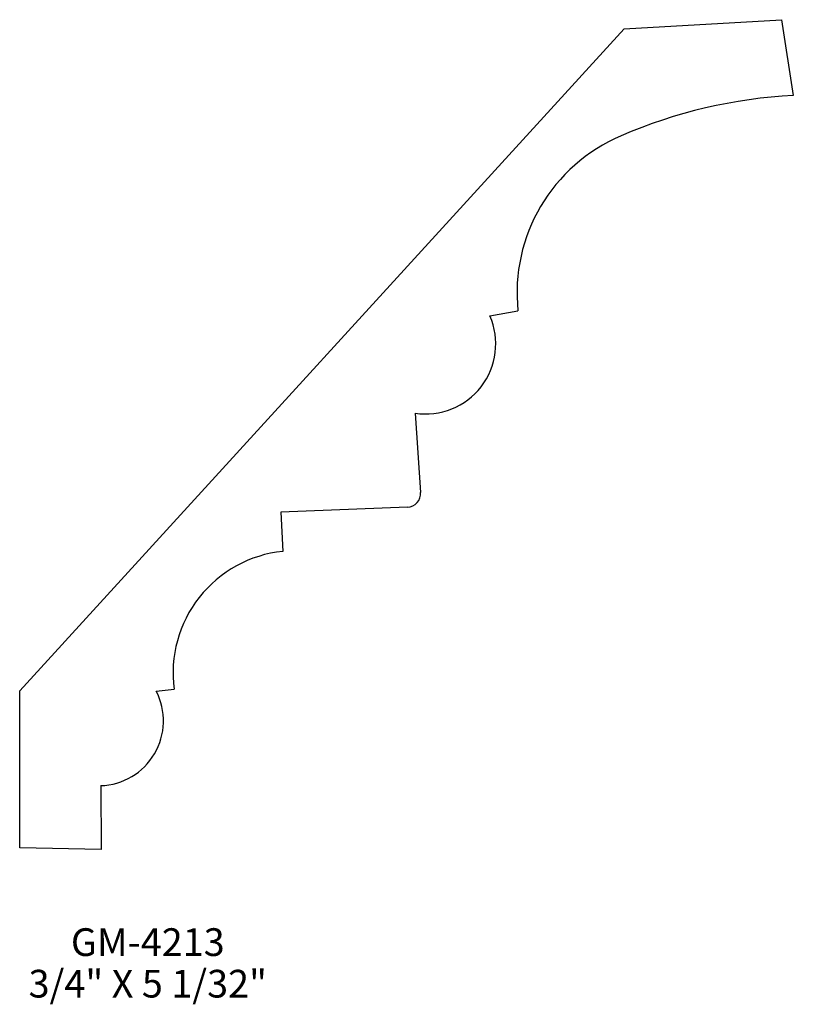
# Model space of a CAD drawing. Extents: x -25.5 to -22.01, y 131.93 to 136.37.
import ezdxf
from ezdxf.enums import TextEntityAlignment as Align

# ---------------------------------------------------------------- set-up
doc = ezdxf.new("R2010")
doc.units = 0
doc.header["$MEASUREMENT"] = 0
doc.layers.get('0').update_dxf_attribs({"linetype": 'CONTINUOUS'})
doc.layers.get('DEFPOINTS').update_dxf_attribs({"linetype": 'CONTINUOUS'})

msp = doc.modelspace()

# ---------------------------------------------------------------- linework, layer by layer
for p, q in [((-22.7678, 136.3263), (-22.0589, 136.3679)), ((-22.0589, 136.3679), (-22.0051, 136.0263)), ((-25.4956, 133.341), (-22.7678, 136.3263)), ((-23.374, 135.0314), (-23.2474, 135.0542)), ((-23.7119, 134.5931), (-23.6866, 134.2357)), ((-23.7465, 134.1689), (-24.3171, 134.147)), ((-24.3171, 134.147), (-24.3088, 133.9696)), ((-25.4956, 132.6328), (-25.4956, 133.341)), ((-24.8793, 133.3387), (-24.799, 133.3476)), ((-25.1298, 132.9128), (-25.1279, 132.6249)), ((-25.1279, 132.6249), (-25.4956, 132.6328))]:
    msp.add_line(p, q)
for centre, radius, start, end in [((-21.8871, 133.7776), 2.2518, 93.0047, 113.426), ((-22.4821, 135.1352), 0.7696, 112.9617, 186.0367), ((-23.6634, 134.9052), 0.3158, 261.1785, 23.5658), ((-23.7489, 134.2313), 0.0625, 272.1924, 4.0454), ((-24.2514, 133.4202), 0.5524, 95.9698, 187.547), ((-25.139, 133.2048), 0.2922, 271.8038, 27.2696)]:
    msp.add_arc(centre, radius, start, end)
at = {"layer": 'DEFPOINTS', "linetype": 'ByBlock'}
for p in [(-22.0589, 136.3679), (-22.0051, 136.0263), (-25.4956, 133.341), (-25.4956, 132.6328)]:
    msp.add_point(p, dxfattribs=at)

# ---------------------------------------------------------------- texts
for s, p in [('GM-4213', (-24.9176, 132.1444)), ('3/4" X 5 1/32"', (-24.9176, 131.9569))]:
    msp.add_text(s, height=0.125).set_placement(p, align=Align.CENTER)

doc.saveas('drawing.dxf')
